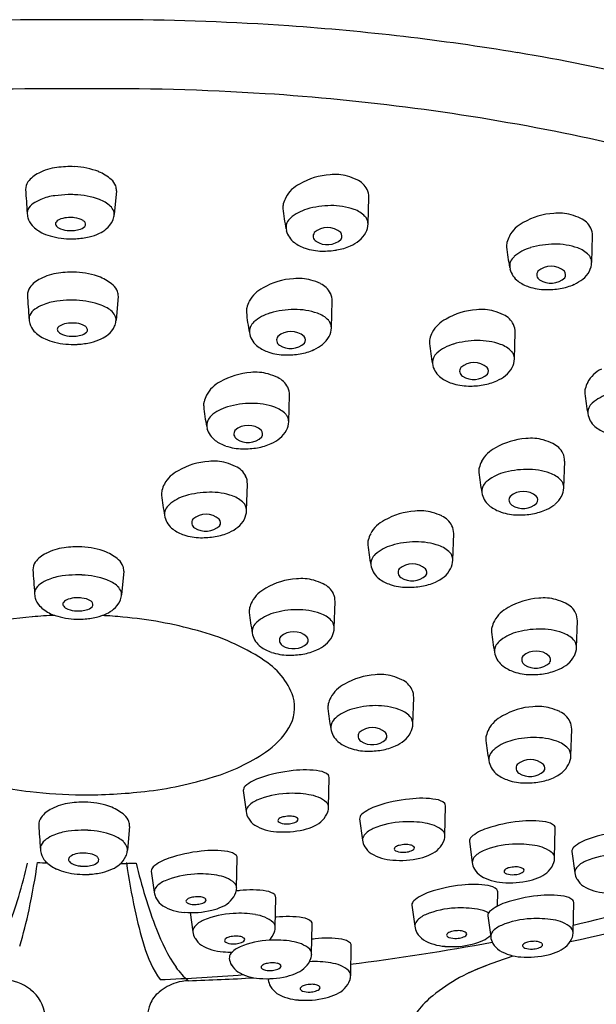
# Model space of a CAD drawing. Units: inches. Extents: x 3414.6 to 3423.1, y 136.6 to 198.1.
# Drawn here: x 3420.7 to 3421.6, y 182.1 to 183.6 of the extents above; entities that cross this region are included whole.
import ezdxf

# ---------------------------------------------------------------- set-up
doc = ezdxf.new("R2010")
doc.units = ezdxf.units.IN
doc.header["$LTSCALE"] = 0.64311
doc.header["$MEASUREMENT"] = 0
doc.layers.get('0').update_dxf_attribs({"color": 255, "linetype": 'CONTINUOUS'})

msp = doc.modelspace()

# ---------------------------------------------------------------- linework, layer by layer
for p, q in [((3420.8246, 183.369), (3420.8211, 183.3319)), ((3421.2185, 183.3171), (3421.2197, 183.3587)), ((3421.5688, 183.2567), (3421.57, 183.2983)), ((3420.8274, 183.2035), (3420.824, 183.1664)), ((3421.1612, 183.1543), (3421.1625, 183.196)), ((3421.4479, 183.1056), (3421.4491, 183.1472)), ((3421.0943, 183.0072), (3421.0956, 183.0489)), ((3421.5252, 182.9037), (3421.5265, 182.9454)), ((3421.0284, 182.868), (3421.0297, 182.9096)), ((3421.3514, 182.7902), (3421.3527, 182.8319)), ((3420.8361, 182.7731), (3420.8326, 182.7359)), ((3421.1657, 182.6839), (3421.167, 182.7255)), ((3421.5452, 182.6535), (3421.5465, 182.6952)), ((3421.2888, 182.5335), (3421.2901, 182.5752)), ((3421.5363, 182.4836), (3421.5376, 182.5252)), ((3421.1567, 182.4032), (3421.1577, 182.4499)), ((3421.0231, 182.4292), (3421.0277, 182.3962)), ((3421.3389, 182.3587), (3421.3399, 182.4054)), ((3420.8452, 182.373), (3420.8417, 182.3359)), ((3421.2053, 182.3847), (3421.2099, 182.3517)), ((3421.5108, 182.3236), (3421.5118, 182.3703)), ((3421.3772, 182.3496), (3421.3818, 182.3166)), ((3421.5379, 182.3336), (3421.5425, 182.3005)), ((3421.0127, 182.2769), (3421.0137, 182.3236)), ((3420.8791, 182.3029), (3420.8837, 182.2699)), ((3421.4213, 182.2482), (3421.4218, 182.2703)), ((3421.0732, 182.2152), (3421.0742, 182.2618)), ((3421.2872, 182.2497), (3421.2918, 182.2166)), ((3421.5397, 182.207), (3421.5406, 182.2537)), ((3420.94, 182.238), (3420.9442, 182.2081)), ((3421.406, 182.233), (3421.4107, 182.2)), ((3421.1302, 182.1733), (3421.1312, 182.22)), ((3421.1914, 182.1396), (3421.1923, 182.1862)), ((3421.0621, 182.1344), (3421.0623, 182.1325))]:
    msp.add_line(p, q)
for centre, radius, start, end in [((3420.7281, 179.5698), 4.0674, 90.296, 93.9724), ((3420.7295, 179.2977), 4.3395, 89.4594, 90.296), ((3420.8114, 179.2977), 4.3395, 89.704, 90.5406), ((3420.8128, 179.5698), 4.0674, 86.0276, 89.704), ((3420.8297, 179.8134), 3.8232, 80.6208, 86.0276), ((3420.9719, 180.6742), 2.9508, 72.5031, 80.6208), ((3420.7323, 179.6597), 3.8694, 89.435, 93.6846), ((3420.8086, 179.6597), 3.8694, 86.3154, 90.565), ((3420.8314, 180.0135), 3.515, 78.627, 86.3154), ((3421.0576, 181.1379), 2.368, 67.8583, 78.627), ((3420.7393, 183.3283), 0.0776, 96.1685, 118.1079), ((3420.7518, 183.2719), 0.1351, 86.9825, 98.9093), ((3420.754, 183.2884), 0.1186, 68.9218, 87.5848), ((3420.7214, 183.3568), 0.0441, 115.1178, 143.6522), ((3420.7659, 183.3274), 0.0779, 49.5597, 66.7835), ((3421.1653, 183.2878), 0.1065, 93.3449, 120.4471), ((3421.1675, 183.3276), 0.067, 73.7813, 97.2053), ((3421.1554, 183.2861), 0.1103, 65.4278, 73.7813), ((3420.7032, 183.3708), 0.0211, 145.0857, 179.1354), ((3420.8016, 183.3693), 0.0229, 18.7094, 49.5597), ((3420.7998, 183.3687), 0.0248, 0.6914, 18.7094), ((3421.1338, 183.3348), 0.0502, 116.5867, 151.5572), ((3421.1876, 183.3564), 0.0329, 26.6507, 65.4278), ((3423.2044, 183.528), 2.5271, 183.5589, 184.4024), ((3420.7379, 183.2799), 0.0821, 96.8535, 113.0074), ((3420.7636, 183.0662), 0.2973, 92.8364, 96.8535), ((3420.7526, 183.2875), 0.0757, 85.1934, 92.8364), ((3420.7542, 183.2363), 0.1267, 69.8667, 87.8415), ((3421.1938, 183.3596), 0.0259, 358.2319, 26.6507), ((3420.7071, 183.3295), 0.0236, 123.7342, 154.4206), ((3420.734, 183.2892), 0.072, 113.0074, 123.7342), ((3420.7797, 183.3054), 0.0531, 48.5093, 70.0567), ((3420.7983, 183.328), 0.0238, 22.491, 46.0512), ((3421.107, 183.3434), 0.0218, 166.4218, 185.6817), ((3421.1265, 183.3387), 0.0418, 151.5572, 166.4218), ((3421.1617, 183.2063), 0.1396, 90.6505, 106.1969), ((3421.1613, 183.2387), 0.1072, 70.7781, 90.6505), ((3420.6939, 183.3352), 0.00923, 151.1174, 180.6103), ((3420.7173, 183.3354), 0.0326, 180.6103, 195.5364), ((3420.7911, 183.3344), 0.0301, 336.271, 351.6399), ((3420.8071, 183.3326), 0.0141, 349.6323, 19.0758), ((3421.4065, 183.3727), 0.3227, 185.5928, 191.2876), ((3421.1417, 183.2748), 0.0682, 106.1969, 131.0099), ((3421.1819, 183.2978), 0.0446, 44.4001, 70.7781), ((3421.2033, 183.3188), 0.0147, 23.5796, 44.4001), ((3421.5156, 183.2274), 0.1065, 93.3449, 120.4471), ((3421.5178, 183.2672), 0.067, 73.7813, 97.2053), ((3421.5057, 183.2256), 0.1103, 65.4278, 73.7813), ((3420.7136, 183.3344), 0.0288, 195.5364, 222.9694), ((3420.7321, 183.3516), 0.0541, 222.9694, 245.8407), ((3420.7333, 183.3173), 0.00438, 140.2362, 209.3997), ((3420.7388, 183.3203), 0.0106, 209.3997, 242.1754), ((3420.7419, 183.3102), 0.0155, 106.2961, 140.2362), ((3420.7539, 183.2691), 0.0583, 94.4565, 106.2961), ((3420.7526, 183.286), 0.0413, 81.0967, 94.4565), ((3420.7557, 183.2944), 0.0326, 58.8021, 84.295), ((3420.7615, 183.327), 0.0192, 283.0154, 313.8949), ((3420.7693, 183.3161), 0.00696, 27.6496, 62.0003), ((3420.7721, 183.3161), 0.004, 311.608, 348.2802), ((3420.7714, 183.3167), 0.00485, 342.993, 32.9367), ((3420.786, 183.3372), 0.0359, 308.9799, 335.474), ((3421.1085, 183.3114), 0.0185, 156.1905, 194.6735), ((3421.1108, 183.3104), 0.0211, 131.0099, 156.1905), ((3421.1868, 183.3182), 0.0317, 332.6605, 357.931), ((3421.1977, 183.3163), 0.0208, 2.1521, 23.5796), ((3421.4841, 183.2743), 0.0502, 116.5867, 151.5572), ((3421.5379, 183.296), 0.0329, 26.6507, 65.4278), ((3420.7453, 183.3812), 0.0864, 245.8407, 256.2249), ((3420.7528, 183.4117), 0.1178, 256.2249, 264.8478), ((3420.7503, 183.3423), 0.0354, 242.1754, 265.2118), ((3420.7534, 183.3667), 0.06, 264.2534, 272.64), ((3420.7541, 183.3509), 0.0442, 272.64, 285.3023), ((3420.7636, 183.3748), 0.08, 283.1645, 295.2786), ((3420.7757, 183.3495), 0.052, 295.1442, 309.2723), ((3421.1237, 183.3154), 0.0343, 194.6735, 233.3734), ((3421.1421, 183.2981), 0.00949, 144.7507, 237.7769), ((3421.155, 183.28), 0.0313, 48.6243, 131.3514), ((3421.169, 183.2981), 0.00869, 326.6415, 39.208), ((3421.1807, 183.3214), 0.0385, 308.3497, 332.6605), ((3421.4768, 183.2783), 0.0418, 151.5572, 166.4218), ((3421.5441, 183.2991), 0.0259, 358.2319, 26.6507), ((3420.7541, 183.426), 0.1322, 264.8478, 272.1123), ((3420.7542, 183.4217), 0.128, 272.1211, 273.0796), ((3420.7552, 183.4099), 0.116, 272.9294, 283.2961), ((3421.1392, 183.3363), 0.0603, 233.3734, 251.648), ((3421.1546, 183.3166), 0.0319, 236.5458, 312.8727), ((3421.1562, 183.359), 0.0837, 279.0665, 294.6486), ((3421.1634, 183.3432), 0.0664, 294.6486, 308.3497), ((3421.4573, 183.283), 0.0218, 166.4218, 185.6817), ((3421.512, 183.1459), 0.1396, 90.6505, 106.1969), ((3421.5116, 183.1783), 0.1072, 70.7781, 90.6505), ((3421.1476, 183.3616), 0.087, 251.648, 269.1539), ((3421.1483, 183.4085), 0.1339, 269.1539, 279.0665), ((3421.7568, 183.3123), 0.3227, 185.5928, 191.2876), ((3421.492, 183.2144), 0.0682, 106.1969, 131.0099), ((3421.5322, 183.2374), 0.0446, 44.4001, 70.7781), ((3421.5536, 183.2583), 0.0147, 23.5796, 44.4001), ((3421.4588, 183.251), 0.0185, 156.1905, 194.6735), ((3421.4611, 183.2499), 0.0211, 131.0099, 156.1905), ((3421.5053, 183.2196), 0.0313, 48.6243, 131.3514), ((3421.5371, 183.2578), 0.0317, 332.6605, 357.931), ((3421.548, 183.2559), 0.0208, 2.1521, 23.5796), ((3420.7421, 183.1628), 0.0776, 96.1685, 118.1079), ((3420.7547, 183.1065), 0.1351, 86.9825, 98.9093), ((3420.7568, 183.123), 0.1186, 68.9218, 87.5848), ((3421.474, 183.255), 0.0343, 194.6735, 233.3734), ((3421.4924, 183.2376), 0.00949, 144.7507, 237.7769), ((3421.5193, 183.2376), 0.00869, 326.6415, 39.208), ((3421.531, 183.2609), 0.0385, 308.3497, 332.6605), ((3420.7243, 183.1914), 0.0441, 115.1178, 143.6522), ((3420.7687, 183.162), 0.0779, 49.5597, 66.7835), ((3420.8044, 183.2039), 0.0229, 18.7094, 49.5597), ((3421.108, 183.125), 0.1065, 93.3449, 120.4471), ((3421.1102, 183.1649), 0.067, 73.7813, 97.2053), ((3421.0981, 183.1233), 0.1103, 65.4278, 73.7813), ((3421.1303, 183.1936), 0.0329, 26.6507, 65.4278), ((3421.4895, 183.2759), 0.0603, 233.3734, 251.648), ((3421.5049, 183.2562), 0.0319, 236.5458, 312.8727), ((3421.5065, 183.2986), 0.0837, 279.0665, 294.6486), ((3421.5137, 183.2828), 0.0664, 294.6486, 308.3497), ((3420.7061, 183.2054), 0.0211, 145.0857, 179.1354), ((3423.2072, 183.3626), 2.5271, 183.5589, 184.4024), ((3420.8027, 183.2033), 0.0248, 0.6914, 18.7094), ((3421.0765, 183.172), 0.0502, 116.5867, 151.5572), ((3421.1366, 183.1968), 0.0259, 358.2319, 26.6507), ((3421.4979, 183.3012), 0.087, 251.648, 269.1539), ((3421.4986, 183.3481), 0.1339, 269.1539, 279.0665), ((3420.7368, 183.1237), 0.072, 113.0074, 123.7342), ((3420.7408, 183.1145), 0.0821, 96.8535, 113.0074), ((3420.7664, 182.9008), 0.2973, 92.8364, 96.8535), ((3420.7555, 183.1221), 0.0757, 85.1934, 92.8364), ((3420.757, 183.0709), 0.1267, 69.8667, 87.8415), ((3420.7826, 183.14), 0.0531, 48.5093, 70.0567), ((3421.0692, 183.1759), 0.0418, 151.5572, 166.4218), ((3420.6967, 183.1697), 0.00923, 151.1174, 180.6103), ((3420.7099, 183.164), 0.0236, 123.7342, 154.4206), ((3420.8012, 183.1626), 0.0238, 22.491, 46.0512), ((3421.0498, 183.1806), 0.0218, 166.4218, 185.6817), ((3421.3492, 183.2099), 0.3227, 185.5928, 191.2876), ((3421.0845, 183.1121), 0.0682, 106.1969, 131.0099), ((3421.1044, 183.0435), 0.1396, 90.6505, 106.1969), ((3421.104, 183.0759), 0.1072, 70.7781, 90.6505), ((3421.1246, 183.1351), 0.0446, 44.4001, 70.7781), ((3421.3947, 183.0763), 0.1065, 93.3449, 120.4471), ((3421.3969, 183.1161), 0.067, 73.7813, 97.2053), ((3421.3848, 183.0745), 0.1103, 65.4278, 73.7813), ((3421.417, 183.1449), 0.0329, 26.6507, 65.4278), ((3420.7201, 183.17), 0.0326, 180.6103, 195.5364), ((3420.7164, 183.169), 0.0288, 195.5364, 222.9694), ((3420.7447, 183.1447), 0.0155, 106.2961, 140.2362), ((3420.7567, 183.1037), 0.0583, 94.4565, 106.2961), ((3420.7554, 183.1206), 0.0413, 81.0967, 94.4565), ((3420.7586, 183.129), 0.0326, 58.8021, 84.295), ((3420.794, 183.1689), 0.0301, 336.271, 351.6399), ((3420.8099, 183.1671), 0.0141, 349.6323, 19.0758), ((3421.0536, 183.1476), 0.0211, 131.0099, 156.1905), ((3421.146, 183.156), 0.0147, 23.5796, 44.4001), ((3421.1404, 183.1535), 0.0208, 2.1521, 23.5796), ((3421.3632, 183.1232), 0.0502, 116.5867, 151.5572), ((3421.4232, 183.148), 0.0259, 358.2319, 26.6507), ((3420.7349, 183.1862), 0.0541, 222.9694, 245.8407), ((3420.7362, 183.1518), 0.00438, 140.2362, 209.3997), ((3420.7416, 183.1549), 0.0106, 209.3997, 242.1754), ((3420.7532, 183.1768), 0.0354, 242.1754, 265.2118), ((3420.7643, 183.1615), 0.0192, 283.0154, 313.8949), ((3420.7722, 183.1507), 0.00696, 27.6496, 62.0003), ((3420.775, 183.1507), 0.004, 311.608, 348.2802), ((3420.7743, 183.1513), 0.00485, 342.993, 32.9367), ((3420.7786, 183.1841), 0.052, 295.1442, 309.2723), ((3420.7889, 183.1717), 0.0359, 308.9799, 335.474), ((3421.0512, 183.1487), 0.0185, 156.1905, 194.6735), ((3421.0664, 183.1526), 0.0343, 194.6735, 233.3734), ((3421.0978, 183.1173), 0.0313, 48.6243, 131.3514), ((3421.1295, 183.1555), 0.0317, 332.6605, 357.931), ((3421.3559, 183.1272), 0.0418, 151.5572, 166.4218), ((3420.7482, 183.2157), 0.0864, 245.8407, 256.2249), ((3420.7557, 183.2462), 0.1178, 256.2249, 264.8478), ((3420.7569, 183.2605), 0.1322, 264.8478, 272.1123), ((3420.7563, 183.2012), 0.06, 264.2534, 272.64), ((3420.757, 183.1854), 0.0442, 272.64, 285.3023), ((3420.7571, 183.2563), 0.128, 272.1211, 273.0796), ((3420.758, 183.2444), 0.116, 272.9294, 283.2961), ((3420.7665, 183.2094), 0.08, 283.1645, 295.2786), ((3421.0848, 183.1353), 0.00949, 144.7507, 237.7769), ((3421.0973, 183.1539), 0.0319, 236.5458, 312.8727), ((3421.1117, 183.1353), 0.00869, 326.6415, 39.208), ((3421.1062, 183.1804), 0.0664, 294.6486, 308.3497), ((3421.1235, 183.1586), 0.0385, 308.3497, 332.6605), ((3421.3364, 183.1319), 0.0218, 166.4218, 185.6817), ((3421.6359, 183.1612), 0.3227, 185.5928, 191.2876), ((3421.3711, 183.0633), 0.0682, 106.1969, 131.0099), ((3421.3911, 182.9948), 0.1396, 90.6505, 106.1969), ((3421.3907, 183.0272), 0.1072, 70.7781, 90.6505), ((3421.4113, 183.0863), 0.0446, 44.4001, 70.7781), ((3421.0819, 183.1735), 0.0603, 233.3734, 251.648), ((3421.0904, 183.1988), 0.087, 251.648, 269.1539), ((3421.091, 183.2457), 0.1339, 269.1539, 279.0665), ((3421.0989, 183.1962), 0.0837, 279.0665, 294.6486), ((3421.3402, 183.0988), 0.0211, 131.0099, 156.1905), ((3421.4327, 183.1072), 0.0147, 23.5796, 44.4001), ((3421.4271, 183.1048), 0.0208, 2.1521, 23.5796), ((3421.3379, 183.0999), 0.0185, 156.1905, 194.6735), ((3421.3844, 183.0685), 0.0313, 48.6243, 131.3514), ((3421.4162, 183.1067), 0.0317, 332.6605, 357.931), ((3421.0411, 182.9779), 0.1065, 93.3449, 120.4471), ((3421.0433, 183.0178), 0.067, 73.7813, 97.2053), ((3421.0312, 182.9762), 0.1103, 65.4278, 73.7813), ((3421.3531, 183.1039), 0.0343, 194.6735, 233.3734), ((3421.3715, 183.0865), 0.00949, 144.7507, 237.7769), ((3421.384, 183.1051), 0.0319, 236.5458, 312.8727), ((3421.3984, 183.0865), 0.00869, 326.6415, 39.208), ((3421.4101, 183.1098), 0.0385, 308.3497, 332.6605), ((3421.6066, 183.0449), 0.0502, 116.5867, 151.5572), ((3421.0096, 183.0249), 0.0502, 116.5867, 151.5572), ((3421.0634, 183.0465), 0.0329, 26.6507, 65.4278), ((3421.3686, 183.1247), 0.0603, 233.3734, 251.648), ((3421.377, 183.1501), 0.087, 251.648, 269.1539), ((3421.3856, 183.1475), 0.0837, 279.0665, 294.6486), ((3421.3928, 183.1317), 0.0664, 294.6486, 308.3497), ((3421.5993, 183.0489), 0.0418, 151.5572, 166.4218), ((3421.0696, 183.0497), 0.0259, 358.2319, 26.6507), ((3421.3777, 183.197), 0.1339, 269.1539, 279.0665), ((3421.5798, 183.0536), 0.0218, 166.4218, 185.6817), ((3421.8793, 183.0829), 0.3227, 185.5928, 191.2876), ((3421.6145, 182.985), 0.0682, 106.1969, 131.0099), ((3420.9828, 183.0335), 0.0218, 166.4218, 185.6817), ((3421.0023, 183.0288), 0.0418, 151.5572, 166.4218), ((3421.0375, 182.8964), 0.1396, 90.6505, 106.1969), ((3421.0371, 182.9288), 0.1072, 70.7781, 90.6505), ((3421.5836, 183.0206), 0.0211, 131.0099, 156.1905), ((3421.2823, 183.0628), 0.3227, 185.5928, 191.2876), ((3421.0176, 182.965), 0.0682, 106.1969, 131.0099), ((3421.0577, 182.9879), 0.0446, 44.4001, 70.7781), ((3421.5813, 183.0216), 0.0185, 156.1905, 194.6735), ((3420.9843, 183.0015), 0.0185, 156.1905, 194.6735), ((3420.9867, 183.0005), 0.0211, 131.0099, 156.1905), ((3421.0791, 183.0089), 0.0147, 23.5796, 44.4001), ((3421.0626, 183.0084), 0.0317, 332.6605, 357.931), ((3421.0735, 183.0064), 0.0208, 2.1521, 23.5796), ((3421.5965, 183.0256), 0.0343, 194.6735, 233.3734), ((3420.9995, 183.0055), 0.0343, 194.6735, 233.3734), ((3421.0179, 182.9882), 0.00949, 144.7507, 237.7769), ((3421.0308, 182.9702), 0.0313, 48.6243, 131.3514), ((3421.0448, 182.9882), 0.00869, 326.6415, 39.208), ((3421.0565, 183.0115), 0.0385, 308.3497, 332.6605), ((3421.612, 183.0465), 0.0603, 233.3734, 251.648), ((3421.015, 183.0264), 0.0603, 233.3734, 251.648), ((3421.0304, 183.0067), 0.0319, 236.5458, 312.8727), ((3421.0393, 183.0333), 0.0664, 294.6486, 308.3497), ((3421.4721, 182.8744), 0.1065, 93.3449, 120.4471), ((3421.4743, 182.9143), 0.067, 73.7813, 97.2053), ((3421.4622, 182.8727), 0.1103, 65.4278, 73.7813), ((3421.0234, 183.0517), 0.087, 251.648, 269.1539), ((3421.0241, 183.0986), 0.1339, 269.1539, 279.0665), ((3421.032, 183.0491), 0.0837, 279.0665, 294.6486), ((3421.4406, 182.9214), 0.0502, 116.5867, 151.5572), ((3421.4943, 182.943), 0.0329, 26.6507, 65.4278), ((3421.5006, 182.9462), 0.0259, 358.2319, 26.6507), ((3420.9752, 182.8387), 0.1065, 93.3449, 120.4471), ((3420.9774, 182.8785), 0.067, 73.7813, 97.2053), ((3420.9653, 182.8369), 0.1103, 65.4278, 73.7813), ((3421.4333, 182.9253), 0.0418, 151.5572, 166.4218), ((3420.9437, 182.8856), 0.0502, 116.5867, 151.5572), ((3420.9975, 182.9073), 0.0329, 26.6507, 65.4278), ((3421.4138, 182.93), 0.0218, 166.4218, 185.6817), ((3421.7132, 182.9593), 0.3227, 185.5928, 191.2876), ((3421.4485, 182.8615), 0.0682, 106.1969, 131.0099), ((3421.4684, 182.7929), 0.1396, 90.6505, 106.1969), ((3421.4681, 182.8253), 0.1072, 70.7781, 90.6505), ((3421.0037, 182.9104), 0.0259, 358.2319, 26.6507), ((3421.4176, 182.897), 0.0211, 131.0099, 156.1905), ((3421.4887, 182.8844), 0.0446, 44.4001, 70.7781), ((3421.51, 182.9054), 0.0147, 23.5796, 44.4001), ((3420.9169, 182.8943), 0.0218, 166.4218, 185.6817), ((3420.9364, 182.8896), 0.0418, 151.5572, 166.4218), ((3420.9716, 182.7571), 0.1396, 90.6505, 106.1969), ((3420.9712, 182.7896), 0.1072, 70.7781, 90.6505), ((3421.4152, 182.898), 0.0185, 156.1905, 194.6735), ((3421.4618, 182.8667), 0.0313, 48.6243, 131.3514), ((3421.4935, 182.9048), 0.0317, 332.6605, 357.931), ((3421.5044, 182.9029), 0.0208, 2.1521, 23.5796), ((3421.2164, 182.9236), 0.3227, 185.5928, 191.2876), ((3420.9517, 182.8257), 0.0682, 106.1969, 131.0099), ((3420.9918, 182.8487), 0.0446, 44.4001, 70.7781), ((3421.4305, 182.902), 0.0343, 194.6735, 233.3734), ((3421.4488, 182.8847), 0.00949, 144.7507, 237.7769), ((3421.4758, 182.8847), 0.00869, 326.6415, 39.208), ((3421.4875, 182.908), 0.0385, 308.3497, 332.6605), ((3420.9184, 182.8623), 0.0185, 156.1905, 194.6735), ((3420.9208, 182.8612), 0.0211, 131.0099, 156.1905), ((3421.0132, 182.8696), 0.0147, 23.5796, 44.4001), ((3420.9967, 182.8691), 0.0317, 332.6605, 357.931), ((3421.0076, 182.8672), 0.0208, 2.1521, 23.5796), ((3421.2983, 182.7609), 0.1065, 93.3449, 120.4471), ((3421.3005, 182.8007), 0.067, 73.7813, 97.2053), ((3421.446, 182.9229), 0.0603, 233.3734, 251.648), ((3421.4544, 182.9482), 0.087, 251.648, 269.1539), ((3421.4613, 182.9032), 0.0319, 236.5458, 312.8727), ((3421.463, 182.9456), 0.0837, 279.0665, 294.6486), ((3421.4702, 182.9298), 0.0664, 294.6486, 308.3497), ((3420.9336, 182.8663), 0.0343, 194.6735, 233.3734), ((3420.952, 182.8489), 0.00949, 144.7507, 237.7769), ((3420.9649, 182.8309), 0.0313, 48.6243, 131.3514), ((3420.9789, 182.8489), 0.00869, 326.6415, 39.208), ((3420.9906, 182.8722), 0.0385, 308.3497, 332.6605), ((3421.2668, 182.8079), 0.0502, 116.5867, 151.5572), ((3421.2884, 182.7592), 0.1103, 65.4278, 73.7813), ((3421.3205, 182.8295), 0.0329, 26.6507, 65.4278), ((3421.4551, 182.9951), 0.1339, 269.1539, 279.0665), ((3420.9491, 182.8871), 0.0603, 233.3734, 251.648), ((3420.9645, 182.8675), 0.0319, 236.5458, 312.8727), ((3420.9734, 182.8941), 0.0664, 294.6486, 308.3497), ((3421.3268, 182.8327), 0.0259, 358.2319, 26.6507), ((3420.9575, 182.9125), 0.087, 251.648, 269.1539), ((3420.9582, 182.9594), 0.1339, 269.1539, 279.0665), ((3420.9661, 182.9099), 0.0837, 279.0665, 294.6486), ((3421.24, 182.8165), 0.0218, 166.4218, 185.6817), ((3421.2595, 182.8118), 0.0418, 151.5572, 166.4218), ((3421.2946, 182.6794), 0.1396, 90.6505, 106.1969), ((3421.2943, 182.7118), 0.1072, 70.7781, 90.6505), ((3420.7507, 182.7323), 0.0776, 96.1685, 118.1079), ((3420.7633, 182.676), 0.1351, 86.9825, 98.9093), ((3420.7654, 182.6925), 0.1186, 68.9218, 87.5848), ((3421.5394, 182.8458), 0.3227, 185.5928, 191.2876), ((3421.2747, 182.7479), 0.0682, 106.1969, 131.0099), ((3421.3149, 182.7709), 0.0446, 44.4001, 70.7781), ((3420.7329, 182.7609), 0.0441, 115.1178, 143.6522), ((3420.7774, 182.7315), 0.0779, 49.5597, 66.7835), ((3420.813, 182.7734), 0.0229, 18.7094, 49.5597), ((3421.2414, 182.7845), 0.0185, 156.1905, 194.6735), ((3421.2438, 182.7835), 0.0211, 131.0099, 156.1905), ((3421.3363, 182.7919), 0.0147, 23.5796, 44.4001), ((3421.3197, 182.7913), 0.0317, 332.6605, 357.931), ((3421.3307, 182.7894), 0.0208, 2.1521, 23.5796), ((3420.7147, 182.7749), 0.0211, 145.0857, 179.1354), ((3423.2159, 182.9321), 2.5271, 183.5589, 184.4024), ((3420.8113, 182.7728), 0.0248, 0.6914, 18.7094), ((3421.2567, 182.7885), 0.0343, 194.6735, 233.3734), ((3421.2751, 182.7712), 0.00949, 144.7507, 237.7769), ((3421.288, 182.7531), 0.0313, 48.6243, 131.3514), ((3421.302, 182.7712), 0.00869, 326.6415, 39.208), ((3421.3137, 182.7945), 0.0385, 308.3497, 332.6605), ((3420.7454, 182.6933), 0.072, 113.0074, 123.7342), ((3420.7494, 182.684), 0.0821, 96.8535, 113.0074), ((3420.7751, 182.4703), 0.2973, 92.8364, 96.8535), ((3420.7641, 182.6916), 0.0757, 85.1934, 92.8364), ((3420.7657, 182.6404), 0.1267, 69.8667, 87.8415), ((3420.7912, 182.7095), 0.0531, 48.5093, 70.0567), ((3421.1125, 182.6546), 0.1065, 93.3449, 120.4471), ((3421.1147, 182.6944), 0.067, 73.7813, 97.2053), ((3421.1026, 182.6528), 0.1103, 65.4278, 73.7813), ((3421.2722, 182.8094), 0.0603, 233.3734, 251.648), ((3421.2875, 182.7897), 0.0319, 236.5458, 312.8727), ((3421.2964, 182.8163), 0.0664, 294.6486, 308.3497), ((3420.7054, 182.7392), 0.00923, 151.1174, 180.6103), ((3420.7185, 182.7335), 0.0236, 123.7342, 154.4206), ((3420.8098, 182.7321), 0.0238, 22.491, 46.0512), ((3421.081, 182.7015), 0.0502, 116.5867, 151.5572), ((3421.1348, 182.7232), 0.0329, 26.6507, 65.4278), ((3421.2806, 182.8347), 0.087, 251.648, 269.1539), ((3421.2813, 182.8816), 0.1339, 269.1539, 279.0665), ((3421.2892, 182.8321), 0.0837, 279.0665, 294.6486), ((3420.7287, 182.7395), 0.0326, 180.6103, 195.5364), ((3420.7251, 182.7385), 0.0288, 195.5364, 222.9694), ((3420.7534, 182.7142), 0.0155, 106.2961, 140.2362), ((3420.7654, 182.6732), 0.0583, 94.4565, 106.2961), ((3420.764, 182.6901), 0.0413, 81.0967, 94.4565), ((3420.7672, 182.6985), 0.0326, 58.8021, 84.295), ((3420.7808, 182.7202), 0.00696, 27.6496, 62.0003), ((3420.7975, 182.7412), 0.0359, 308.9799, 335.474), ((3420.8026, 182.7385), 0.0301, 336.271, 351.6399), ((3420.8185, 182.7366), 0.0141, 349.6323, 19.0758), ((3421.141, 182.7263), 0.0259, 358.2319, 26.6507), ((3421.492, 182.6242), 0.1065, 93.3449, 120.4471), ((3421.4942, 182.6641), 0.067, 73.7813, 97.2053), ((3421.4821, 182.6225), 0.1103, 65.4278, 73.7813), ((3420.7436, 182.7557), 0.0541, 222.9694, 245.8407), ((3420.7448, 182.7213), 0.00438, 140.2362, 209.3997), ((3420.7503, 182.7244), 0.0106, 209.3997, 242.1754), ((3420.7618, 182.7463), 0.0354, 242.1754, 265.2118), ((3420.7649, 182.7707), 0.06, 264.2534, 272.64), ((3420.7656, 182.755), 0.0442, 272.64, 285.3023), ((3420.7729, 182.7311), 0.0192, 283.0154, 313.8949), ((3420.7836, 182.7202), 0.004, 311.608, 348.2802), ((3420.7829, 182.7208), 0.00485, 342.993, 32.9367), ((3420.7872, 182.7536), 0.052, 295.1442, 309.2723), ((3421.0543, 182.7102), 0.0218, 166.4218, 185.6817), ((3421.0737, 182.7055), 0.0418, 151.5572, 166.4218), ((3421.1089, 182.5731), 0.1396, 90.6505, 106.1969), ((3421.1085, 182.6055), 0.1072, 70.7781, 90.6505), ((3421.4605, 182.6712), 0.0502, 116.5867, 151.5572), ((3421.5143, 182.6928), 0.0329, 26.6507, 65.4278), ((3420.7532, 182.0258), 0.6783, 95.114, 101.8428), ((3420.7611, 181.9381), 0.7664, 92.477, 95.114), ((3420.7568, 182.7852), 0.0864, 245.8407, 256.2249), ((3420.7643, 182.8157), 0.1178, 256.2249, 264.8478), ((3420.7656, 182.83), 0.1322, 264.8478, 272.1123), ((3420.7657, 182.8258), 0.128, 272.1211, 273.0796), ((3420.7667, 182.8139), 0.116, 272.9294, 283.2961), ((3420.7751, 182.7789), 0.08, 283.1645, 295.2786), ((3420.7626, 181.9266), 0.7779, 84.6874, 87.1038), ((3420.7764, 182.0485), 0.6552, 74.5175, 84.9077), ((3421.3537, 182.7395), 0.3227, 185.5928, 191.2876), ((3421.089, 182.6416), 0.0682, 106.1969, 131.0099), ((3421.1291, 182.6646), 0.0446, 44.4001, 70.7781), ((3421.1505, 182.6855), 0.0147, 23.5796, 44.4001), ((3421.5205, 182.696), 0.0259, 358.2319, 26.6507), ((3421.0557, 182.6782), 0.0185, 156.1905, 194.6735), ((3421.0581, 182.6772), 0.0211, 131.0099, 156.1905), ((3421.134, 182.685), 0.0317, 332.6605, 357.931), ((3421.1449, 182.6831), 0.0208, 2.1521, 23.5796), ((3421.4337, 182.6798), 0.0218, 166.4218, 185.6817), ((3421.4532, 182.6751), 0.0418, 151.5572, 166.4218), ((3421.4884, 182.5427), 0.1396, 90.6505, 106.1969), ((3421.488, 182.5751), 0.1072, 70.7781, 90.6505), ((3420.8613, 182.3374), 0.3542, 57.141, 75.2685), ((3421.0709, 182.6822), 0.0343, 194.6735, 233.3734), ((3421.0893, 182.6648), 0.00949, 144.7507, 237.7769), ((3421.1022, 182.6468), 0.0313, 48.6243, 131.3514), ((3421.1162, 182.6648), 0.00869, 326.6415, 39.208), ((3421.128, 182.6881), 0.0385, 308.3497, 332.6605), ((3421.7332, 182.7091), 0.3227, 185.5928, 191.2876), ((3421.4685, 182.6113), 0.0682, 106.1969, 131.0099), ((3421.5086, 182.6343), 0.0446, 44.4001, 70.7781), ((3421.53, 182.6552), 0.0147, 23.5796, 44.4001), ((3421.0864, 182.7031), 0.0603, 233.3734, 251.648), ((3421.1018, 182.6834), 0.0319, 236.5458, 312.8727), ((3421.1034, 182.7258), 0.0837, 279.0665, 294.6486), ((3421.1107, 182.71), 0.0664, 294.6486, 308.3497), ((3421.4352, 182.6479), 0.0185, 156.1905, 194.6735), ((3421.4376, 182.6468), 0.0211, 131.0099, 156.1905), ((3421.5135, 182.6547), 0.0317, 332.6605, 357.931), ((3421.5244, 182.6527), 0.0208, 2.1521, 23.5796), ((3420.9943, 182.5376), 0.1138, 19.7617, 58.7199), ((3421.0948, 182.7284), 0.087, 251.648, 269.1539), ((3421.0955, 182.7753), 0.1339, 269.1539, 279.0665), ((3421.4504, 182.6518), 0.0343, 194.6735, 233.3734), ((3421.4688, 182.6345), 0.00949, 144.7507, 237.7769), ((3421.4817, 182.6165), 0.0313, 48.6243, 131.3514), ((3421.4957, 182.6345), 0.00869, 326.6415, 39.208), ((3421.5074, 182.6578), 0.0385, 308.3497, 332.6605), ((3421.4659, 182.6727), 0.0603, 233.3734, 251.648), ((3421.4813, 182.653), 0.0319, 236.5458, 312.8727), ((3421.4829, 182.6954), 0.0837, 279.0665, 294.6486), ((3421.4902, 182.6796), 0.0664, 294.6486, 308.3497), ((3421.2357, 182.5042), 0.1065, 93.3449, 120.4471), ((3421.2379, 182.5441), 0.067, 73.7813, 97.2053), ((3421.2258, 182.5025), 0.1103, 65.4278, 73.7813), ((3421.4743, 182.698), 0.087, 251.648, 269.1539), ((3421.475, 182.7449), 0.1339, 269.1539, 279.0665), ((3421.2042, 182.5512), 0.0502, 116.5867, 151.5572), ((3421.2579, 182.5728), 0.0329, 26.6507, 65.4278), ((3421.2642, 182.576), 0.0259, 358.2319, 26.6507), ((3421.0408, 182.5599), 0.0628, 328.969, 14.9466), ((3421.1969, 182.5551), 0.0418, 151.5572, 166.4218), ((3421.1774, 182.5598), 0.0218, 166.4218, 185.6817), ((3421.4768, 182.5891), 0.3227, 185.5928, 191.2876), ((3421.2121, 182.4913), 0.0682, 106.1969, 131.0099), ((3421.232, 182.4227), 0.1396, 90.6505, 106.1969), ((3421.2317, 182.4551), 0.1072, 70.7781, 90.6505), ((3421.4831, 182.4543), 0.1065, 93.3449, 120.4471), ((3421.4853, 182.4941), 0.067, 73.7813, 97.2053), ((3421.4732, 182.4526), 0.1103, 65.4278, 73.7813), ((3421.1812, 182.5268), 0.0211, 131.0099, 156.1905), ((3421.2523, 182.5142), 0.0446, 44.4001, 70.7781), ((3421.2737, 182.5352), 0.0147, 23.5796, 44.4001), ((3421.4516, 182.5012), 0.0502, 116.5867, 151.5572), ((3421.5054, 182.5229), 0.0329, 26.6507, 65.4278), ((3420.9884, 182.5927), 0.1246, 303.8864, 328.4943), ((3421.1788, 182.5278), 0.0185, 156.1905, 194.6735), ((3421.2254, 182.4965), 0.0313, 48.6243, 131.3514), ((3421.2571, 182.5347), 0.0317, 332.6605, 357.931), ((3421.2681, 182.5327), 0.0208, 2.1521, 23.5796), ((3421.5116, 182.526), 0.0259, 358.2319, 26.6507), ((3421.1941, 182.5318), 0.0343, 194.6735, 233.3734), ((3421.2125, 182.5145), 0.00949, 144.7507, 237.7769), ((3421.2394, 182.5145), 0.00869, 326.6415, 39.208), ((3421.2511, 182.5378), 0.0385, 308.3497, 332.6605), ((3421.4248, 182.5099), 0.0218, 166.4218, 185.6817), ((3421.4443, 182.5052), 0.0418, 151.5572, 166.4218), ((3421.4795, 182.3728), 0.1396, 90.6505, 106.1969), ((3421.4791, 182.4052), 0.1072, 70.7781, 90.6505), ((3421.2096, 182.5527), 0.0603, 233.3734, 251.648), ((3421.218, 182.578), 0.087, 251.648, 269.1539), ((3421.225, 182.533), 0.0319, 236.5458, 312.8727), ((3421.2266, 182.5754), 0.0837, 279.0665, 294.6486), ((3421.2338, 182.5596), 0.0664, 294.6486, 308.3497), ((3421.7243, 182.5392), 0.3227, 185.5928, 191.2876), ((3421.4596, 182.4413), 0.0682, 106.1969, 131.0099), ((3421.4997, 182.4643), 0.0446, 44.4001, 70.7781), ((3421.5211, 182.4853), 0.0147, 23.5796, 44.4001), ((3420.8876, 182.7432), 0.3058, 286.9067, 303.8349), ((3421.2187, 182.6249), 0.1339, 269.1539, 279.0665), ((3421.4263, 182.4779), 0.0185, 156.1905, 194.6735), ((3421.4287, 182.4769), 0.0211, 131.0099, 156.1905), ((3421.5046, 182.4847), 0.0317, 332.6605, 357.931), ((3421.5155, 182.4828), 0.0208, 2.1521, 23.5796), ((3421.4415, 182.4819), 0.0343, 194.6735, 233.3734), ((3421.4599, 182.4646), 0.00949, 144.7507, 237.7769), ((3421.4728, 182.4465), 0.0313, 48.6243, 131.3514), ((3421.4868, 182.4646), 0.00869, 326.6415, 39.208), ((3421.4985, 182.4879), 0.0385, 308.3497, 332.6605), ((3420.7594, 183.0562), 0.6325, 253.7221, 263.6302), ((3420.8023, 183.0082), 0.5842, 276.5324, 287.3478), ((3421.0713, 182.3826), 0.07, 107.4496, 130.2876), ((3421.123, 182.2381), 0.2234, 95.5859, 108.9908), ((3421.1195, 182.3117), 0.1499, 81.0827, 96.99), ((3421.1396, 182.4349), 0.0251, 48.0933, 82.816), ((3421.1522, 182.45), 0.00552, 358.8107, 40.7018), ((3421.457, 182.5028), 0.0603, 233.3734, 251.648), ((3421.4724, 182.4831), 0.0319, 236.5458, 312.8727), ((3421.474, 182.5255), 0.0837, 279.0665, 294.6486), ((3421.4813, 182.5097), 0.0664, 294.6486, 308.3497), ((3421.032, 182.4294), 0.00889, 132.141, 181.5508), ((3421.4654, 182.5281), 0.087, 251.648, 269.1539), ((3421.4661, 182.575), 0.1339, 269.1539, 279.0665), ((3420.7778, 183.1958), 0.7732, 263.4178, 269.4535), ((3420.779, 183.1826), 0.76, 269.3583, 276.7863), ((3421.0961, 182.2934), 0.1313, 92.2535, 113.1069), ((3421.1004, 182.275), 0.1499, 80.3103, 93.6335), ((3421.1196, 182.3707), 0.0524, 49.5506, 83.3903), ((3420.7598, 182.3323), 0.0776, 96.1685, 118.1079), ((3420.7724, 182.2759), 0.1351, 86.9825, 98.9093), ((3420.7746, 182.2924), 0.1186, 68.9218, 87.5848), ((3420.7865, 182.3314), 0.0779, 49.5597, 66.7835), ((3421.0394, 182.3965), 0.0117, 141.3785, 181.3493), ((3421.0587, 182.3798), 0.0372, 112.2492, 139.7961), ((3421.1464, 182.4032), 0.0103, 358.6832, 45.4882), ((3421.13, 182.4036), 0.0268, 343.4237, 358.6832), ((3421.2535, 182.3381), 0.07, 107.4496, 130.2876), ((3421.3052, 182.1936), 0.2234, 95.5859, 108.9908), ((3421.3017, 182.2672), 0.1499, 81.0827, 96.99), ((3421.3218, 182.3904), 0.0251, 48.0933, 82.816), ((3421.3344, 182.4055), 0.00552, 358.8107, 40.7018), ((3420.7238, 182.3748), 0.0211, 145.0857, 179.1354), ((3420.742, 182.3608), 0.0441, 115.1178, 143.6522), ((3420.8222, 182.3733), 0.0229, 18.7094, 49.5597), ((3421.0539, 182.3989), 0.0263, 185.961, 209.9128), ((3421.0883, 182.3731), 0.0151, 101.576, 125.3183), ((3421.0992, 182.32), 0.0693, 93.8129, 101.576), ((3421.0963, 182.3643), 0.0249, 74.8102, 93.8129), ((3421.0984, 182.3722), 0.0168, 55.4957, 74.8102), ((3421.1193, 182.4096), 0.0388, 292.9974, 339.4073), ((3421.2142, 182.3849), 0.00889, 132.141, 181.5508), ((3423.225, 182.532), 2.5271, 183.5589, 184.4024), ((3420.8204, 182.3727), 0.0248, 0.6914, 18.7094), ((3421.0596, 182.4026), 0.0331, 210.4905, 236.3166), ((3421.0789, 182.4378), 0.0732, 239.0769, 266.9319), ((3421.0795, 182.3823), 0.0021, 151.3553, 219.9401), ((3421.0833, 182.3802), 0.00641, 125.3183, 151.3553), ((3421.084, 182.386), 0.0079, 219.9401, 250.2665), ((3421.091, 182.4078), 0.0307, 251.6413, 274.0118), ((3421.0667, 182.6575), 0.2817, 275.3866, 276.2951), ((3421.0941, 182.403), 0.0256, 277.8835, 297.538), ((3421.1026, 182.3865), 0.00706, 297.538, 327.1393), ((3421.1065, 182.384), 0.00246, 327.1393, 55.4957), ((3421.0973, 182.4522), 0.0867, 283.5678, 295.3632), ((3421.2783, 182.2489), 0.1313, 92.2535, 113.1069), ((3421.2826, 182.2305), 0.1499, 80.3103, 93.6335), ((3421.3018, 182.3262), 0.0524, 49.5506, 83.3903), ((3421.4771, 182.1585), 0.2234, 95.5859, 108.9908), ((3421.4736, 182.2321), 0.1499, 81.0827, 96.99), ((3421.4937, 182.3553), 0.0251, 48.0933, 82.816), ((3421.5063, 182.3704), 0.00552, 358.8107, 40.7018), ((3420.7545, 182.2932), 0.072, 113.0074, 123.7342), ((3420.7585, 182.2839), 0.0821, 96.8535, 113.0074), ((3420.7842, 182.0702), 0.2973, 92.8364, 96.8535), ((3420.7732, 182.2915), 0.0757, 85.1934, 92.8364), ((3420.7748, 182.2403), 0.1267, 69.8667, 87.8415), ((3420.8003, 182.3094), 0.0531, 48.5093, 70.0567), ((3421.0859, 182.5044), 0.1401, 265.5236, 283.1172), ((3421.2216, 182.3519), 0.0117, 141.3785, 181.3493), ((3421.2409, 182.3353), 0.0372, 112.2492, 139.7961), ((3421.3286, 182.3587), 0.0103, 358.6832, 45.4882), ((3421.3121, 182.3591), 0.0268, 343.4237, 358.6832), ((3421.3861, 182.3498), 0.00889, 132.141, 181.5508), ((3421.4254, 182.303), 0.07, 107.4496, 130.2876), ((3421.6378, 182.1425), 0.2234, 95.5859, 108.9908), ((3420.7145, 182.3392), 0.00923, 151.1174, 180.6103), ((3420.7277, 182.3335), 0.0236, 123.7342, 154.4206), ((3420.8189, 182.332), 0.0238, 22.491, 46.0512), ((3420.8277, 182.3366), 0.0141, 349.6323, 19.0758), ((3421.2361, 182.3544), 0.0263, 185.961, 209.9128), ((3421.2418, 182.3581), 0.0331, 210.4905, 236.3166), ((3421.2655, 182.3357), 0.00641, 125.3183, 151.3553), ((3421.2705, 182.3286), 0.0151, 101.576, 125.3183), ((3421.2814, 182.2755), 0.0693, 93.8129, 101.576), ((3421.2785, 182.3198), 0.0249, 74.8102, 93.8129), ((3421.2806, 182.3277), 0.0168, 55.4957, 74.8102), ((3421.2887, 182.3395), 0.00246, 327.1393, 55.4957), ((3421.3015, 182.3651), 0.0388, 292.9974, 339.4073), ((3421.4502, 182.2138), 0.1313, 92.2535, 113.1069), ((3421.4545, 182.1954), 0.1499, 80.3103, 93.6335), ((3421.4737, 182.2911), 0.0524, 49.5506, 83.3903), ((3421.5861, 182.287), 0.07, 107.4496, 130.2876), ((3420.7379, 182.3394), 0.0326, 180.6103, 195.5364), ((3420.7342, 182.3384), 0.0288, 195.5364, 222.9694), ((3420.7625, 182.3142), 0.0155, 106.2961, 140.2362), ((3420.7745, 182.2731), 0.0583, 94.4565, 106.2961), ((3420.7732, 182.29), 0.0413, 81.0967, 94.4565), ((3420.7763, 182.2984), 0.0326, 58.8021, 84.295), ((3420.7899, 182.3201), 0.00696, 27.6496, 62.0003), ((3420.8066, 182.3412), 0.0359, 308.9799, 335.474), ((3420.8117, 182.3384), 0.0301, 336.271, 351.6399), ((3420.979, 182.1118), 0.2234, 95.5859, 108.9908), ((3420.9755, 182.1854), 0.1499, 81.0827, 96.99), ((3420.9956, 182.3086), 0.0251, 48.0933, 82.816), ((3421.0082, 182.3237), 0.00552, 358.8107, 40.7018), ((3421.2611, 182.3933), 0.0732, 239.0769, 266.9319), ((3421.2617, 182.3378), 0.0021, 151.3553, 219.9401), ((3421.2662, 182.3415), 0.0079, 219.9401, 250.2665), ((3421.2732, 182.3632), 0.0307, 251.6413, 274.0118), ((3421.2489, 182.613), 0.2817, 275.3866, 276.2951), ((3421.2762, 182.3584), 0.0256, 277.8835, 297.538), ((3421.2848, 182.342), 0.00706, 297.538, 327.1393), ((3421.2795, 182.4077), 0.0867, 283.5678, 295.3632), ((3421.4127, 182.3002), 0.0372, 112.2492, 139.7961), ((3421.5005, 182.3236), 0.0103, 358.6832, 45.4882), ((3421.5467, 182.3338), 0.00889, 132.141, 181.5508), ((3421.6109, 182.1978), 0.1313, 92.2535, 113.1069), ((3419.8976, 182.4989), 0.8089, 339.2237, 346.896), ((3419.4258, 182.5066), 1.2892, 348.1794, 351.5142), ((3420.7892, 184.3168), 2.0023, 267.4717, 267.9086), ((3420.7527, 182.3556), 0.0541, 222.9694, 245.8407), ((3420.7539, 182.3213), 0.00438, 140.2362, 209.3997), ((3420.7594, 182.3243), 0.0106, 209.3997, 242.1754), ((3420.7709, 182.3463), 0.0354, 242.1754, 265.2118), ((3420.774, 182.3707), 0.06, 264.2534, 272.64), ((3420.7747, 182.3549), 0.0442, 272.64, 285.3023), ((3420.7821, 182.331), 0.0192, 283.0154, 313.8949), ((3420.7927, 182.3201), 0.004, 311.608, 348.2802), ((3420.792, 182.3207), 0.00485, 342.993, 32.9367), ((3420.7963, 182.3535), 0.052, 295.1442, 309.2723), ((3420.79, 184.2938), 1.9793, 271.1864, 271.8955), ((3422.1151, 182.5066), 1.2892, 188.4858, 191.8206), ((3421.6433, 182.4989), 0.8089, 193.104, 200.7763), ((3420.9273, 182.2563), 0.07, 107.4496, 130.2876), ((3421.2681, 182.4599), 0.1401, 265.5236, 283.1172), ((3421.3935, 182.3168), 0.0117, 141.3785, 181.3493), ((3421.4079, 182.3193), 0.0263, 185.961, 209.9128), ((3421.4734, 182.33), 0.0388, 292.9974, 339.4073), ((3421.484, 182.324), 0.0268, 343.4237, 358.6832), ((3421.5734, 182.2841), 0.0372, 112.2492, 139.7961), ((3420.7659, 182.3852), 0.0864, 245.8407, 256.2249), ((3420.7734, 182.4157), 0.1178, 256.2249, 264.8478), ((3420.7747, 182.43), 0.1322, 264.8478, 272.1123), ((3420.7748, 182.4257), 0.128, 272.1211, 273.0796), ((3420.7758, 182.4139), 0.116, 272.9294, 283.2961), ((3420.7842, 182.3788), 0.08, 283.1645, 295.2786), ((3420.888, 182.3031), 0.00889, 132.141, 181.5508), ((3420.9521, 182.1671), 0.1313, 92.2535, 113.1069), ((3420.9565, 182.1487), 0.1499, 80.3103, 93.6335), ((3420.9756, 182.2444), 0.0524, 49.5506, 83.3903), ((3421.4137, 182.323), 0.0331, 210.4905, 236.3166), ((3421.433, 182.3582), 0.0732, 239.0769, 266.9319), ((3421.4336, 182.3027), 0.0021, 151.3553, 219.9401), ((3421.4374, 182.3006), 0.00641, 125.3183, 151.3553), ((3421.438, 182.3064), 0.0079, 219.9401, 250.2665), ((3421.4424, 182.2935), 0.0151, 101.576, 125.3183), ((3421.4451, 182.3281), 0.0307, 251.6413, 274.0118), ((3421.4533, 182.2404), 0.0693, 93.8129, 101.576), ((3421.4208, 182.5779), 0.2817, 275.3866, 276.2951), ((3421.4503, 182.2847), 0.0249, 74.8102, 93.8129), ((3421.4481, 182.3233), 0.0256, 277.8835, 297.538), ((3421.4525, 182.2926), 0.0168, 55.4957, 74.8102), ((3421.4567, 182.3069), 0.00706, 297.538, 327.1393), ((3421.4606, 182.3044), 0.00246, 327.1393, 55.4957), ((3421.5542, 182.3008), 0.0117, 141.3785, 181.3493), ((3421.5686, 182.3033), 0.0263, 185.961, 209.9128), ((3420.9147, 182.2535), 0.0372, 112.2492, 139.7961), ((3421.0024, 182.2769), 0.0103, 358.6832, 45.4882), ((3421.3871, 182.0586), 0.2234, 95.5859, 108.9908), ((3421.3836, 182.1322), 0.1499, 81.0827, 96.99), ((3421.4037, 182.2554), 0.0251, 48.0933, 82.816), ((3421.44, 182.4248), 0.1401, 265.5236, 283.1172), ((3421.4514, 182.3726), 0.0867, 283.5678, 295.3632), ((3421.5744, 182.307), 0.0331, 210.4905, 236.3166), ((3421.5936, 182.3422), 0.0732, 239.0769, 266.9319), ((3420.8954, 182.2701), 0.0117, 141.3785, 181.3493), ((3420.9099, 182.2726), 0.0263, 185.961, 209.9128), ((3420.9753, 182.2833), 0.0388, 292.9974, 339.4073), ((3420.986, 182.2773), 0.0268, 343.4237, 358.6832), ((3421.0395, 182.0501), 0.2234, 95.5859, 97.0171), ((3421.036, 182.1237), 0.1499, 81.0827, 96.99), ((3421.0561, 182.2469), 0.0251, 48.0933, 82.816), ((3421.0686, 182.2619), 0.00552, 358.8107, 40.7018), ((3421.3354, 182.2031), 0.07, 107.4496, 130.2876), ((3421.4163, 182.2704), 0.00552, 358.8107, 40.7018), ((3421.506, 182.0419), 0.2234, 95.5859, 108.9908), ((3421.5024, 182.1155), 0.1499, 81.0827, 96.99), ((3421.5225, 182.2387), 0.0251, 48.0933, 82.816), ((3420.9427, 184.8011), 2.6508, 283.0196, 287.3686), ((3420.9156, 182.2763), 0.0331, 210.4905, 236.3166), ((3420.9349, 182.3115), 0.0732, 239.0769, 266.9319), ((3420.9355, 182.256), 0.0021, 151.3553, 219.9401), ((3420.9393, 182.2539), 0.00641, 125.3183, 151.3553), ((3420.94, 182.2597), 0.0079, 219.9401, 250.2665), ((3420.9444, 182.2468), 0.0151, 101.576, 125.3183), ((3420.947, 182.2814), 0.0307, 251.6413, 274.0118), ((3420.9552, 182.1937), 0.0693, 93.8129, 101.576), ((3420.9227, 182.5312), 0.2817, 275.3866, 276.2951), ((3420.9523, 182.238), 0.0249, 74.8102, 93.8129), ((3420.9501, 182.2766), 0.0256, 277.8835, 297.538), ((3420.9544, 182.2459), 0.0168, 55.4957, 74.8102), ((3420.9587, 182.2602), 0.00706, 297.538, 327.1393), ((3420.9625, 182.2577), 0.00246, 327.1393, 55.4957), ((3421.2961, 182.2499), 0.00889, 132.141, 181.5508), ((3421.4542, 182.1864), 0.07, 107.4496, 130.2876), ((3420.9201, 185.0147), 2.8884, 282.2912, 287.4361), ((3421.5351, 182.2538), 0.00552, 358.8107, 40.7018), ((3420.1034, 182.3631), 0.5966, 342.6908, 348.338), ((3421.4375, 182.3631), 0.5966, 191.662, 197.3092), ((3420.9419, 182.3781), 0.1401, 265.5236, 283.1172), ((3421.0126, 182.1054), 0.1313, 92.2535, 113.1069), ((3420.9534, 182.3259), 0.0867, 283.5678, 295.3632), ((3421.0169, 182.087), 0.1499, 80.3103, 93.6335), ((3421.0361, 182.1826), 0.0524, 49.5506, 83.3903), ((3421.3227, 182.2002), 0.0372, 112.2492, 139.7961), ((3421.3602, 182.1139), 0.1313, 92.2535, 113.1069), ((3421.3645, 182.0955), 0.1499, 80.3103, 93.6335), ((3421.3837, 182.1911), 0.0524, 63.1734, 83.3903), ((3421.4149, 182.2332), 0.00889, 132.141, 181.5508), ((3420.9751, 182.1917), 0.0372, 112.2492, 139.7961), ((3421.0629, 182.2152), 0.0103, 358.6832, 45.4882), ((3421.0965, 182.0082), 0.2234, 95.5859, 95.9144), ((3421.093, 182.0818), 0.1499, 81.0827, 96.99), ((3421.1131, 182.205), 0.0251, 48.0933, 82.816), ((3421.1257, 182.2201), 0.00552, 358.8107, 40.7018), ((3421.3035, 182.2169), 0.0117, 141.3785, 181.3493), ((3421.4416, 182.1836), 0.0372, 112.2492, 139.7961), ((3421.479, 182.0972), 0.1313, 92.2535, 113.1069), ((3421.4834, 182.0788), 0.1499, 80.3103, 93.6335), ((3421.5026, 182.1745), 0.0524, 49.5506, 83.3903), ((3421.1506, 182.3104), 0.2813, 200.4812, 214.1521), ((3420.9559, 182.2084), 0.0117, 141.3785, 181.3493), ((3420.9703, 182.2108), 0.0263, 185.961, 209.9128), ((3421.0358, 182.2215), 0.0388, 316.1341, 339.4073), ((3421.0464, 182.2155), 0.0268, 343.4237, 358.6832), ((3421.318, 182.2194), 0.0263, 185.961, 209.9128), ((3421.3237, 182.2231), 0.0331, 210.4905, 236.3166), ((3421.3436, 182.2027), 0.0021, 151.3553, 219.9401), ((3421.3474, 182.2007), 0.00641, 125.3183, 151.3553), ((3421.3524, 182.1936), 0.0151, 101.576, 125.3183), ((3421.3633, 182.1405), 0.0693, 93.8129, 101.576), ((3421.3604, 182.1848), 0.0249, 74.8102, 93.8129), ((3421.3625, 182.1926), 0.0168, 55.4957, 74.8102), ((3421.3667, 182.2069), 0.00706, 297.538, 327.1393), ((3421.3706, 182.2044), 0.00246, 327.1393, 55.4957), ((3421.3834, 182.2301), 0.0388, 292.9974, 314.0304), ((3421.4224, 182.2003), 0.0117, 141.3785, 181.3493), ((3421.5294, 182.207), 0.0103, 358.6832, 45.4882), ((3421.5129, 182.2074), 0.0268, 343.4237, 358.6832), ((3420.9761, 182.2146), 0.0331, 210.4905, 236.3166), ((3420.9953, 182.2498), 0.0732, 239.0769, 266.9319), ((3420.996, 182.1942), 0.0021, 151.3553, 219.9401), ((3420.9998, 182.1922), 0.00641, 125.3183, 151.3553), ((3421.0004, 182.198), 0.0079, 219.9401, 250.2665), ((3421.0048, 182.1851), 0.0151, 101.576, 125.3183), ((3421.0074, 182.2197), 0.0307, 251.6413, 274.0118), ((3421.0157, 182.132), 0.0693, 93.8129, 101.576), ((3420.9832, 182.4695), 0.2817, 275.3866, 276.2951), ((3421.0127, 182.1763), 0.0249, 74.8102, 93.8129), ((3421.0105, 182.2149), 0.0256, 277.8835, 297.538), ((3421.0696, 182.0635), 0.1313, 92.2535, 113.1069), ((3421.0149, 182.1841), 0.0168, 55.4957, 74.8102), ((3421.0191, 182.1984), 0.00706, 297.538, 327.1393), ((3421.023, 182.1959), 0.00246, 327.1393, 55.4957), ((3421.074, 182.0451), 0.1499, 80.3103, 93.6335), ((3421.0932, 182.1408), 0.0524, 49.5506, 83.3903), ((3421.1576, 181.9745), 0.2234, 95.5859, 96.9191), ((3421.1541, 182.0481), 0.1499, 81.0827, 96.99), ((3421.1742, 182.1713), 0.0251, 48.0933, 82.816), ((3420.747, 185.7572), 3.6272, 277.0258, 280.5793), ((3421.1868, 182.1863), 0.00552, 358.8107, 40.7018), ((3421.343, 182.2583), 0.0732, 239.0769, 266.9319), ((3421.35, 182.3248), 0.1401, 265.5236, 283.1172), ((3421.348, 182.2065), 0.0079, 219.9401, 250.2665), ((3421.3551, 182.2282), 0.0307, 251.6413, 274.0118), ((3421.3308, 182.478), 0.2817, 275.3866, 276.2951), ((3421.3581, 182.2234), 0.0256, 277.8835, 297.538), ((3421.3614, 182.2727), 0.0867, 283.5678, 295.3632), ((3421.4368, 182.2027), 0.0263, 185.961, 209.9128), ((3421.4426, 182.2064), 0.0331, 210.4905, 236.3166), ((3421.4625, 182.1861), 0.0021, 151.3553, 219.9401), ((3421.4662, 182.184), 0.00641, 125.3183, 151.3553), ((3421.4713, 182.1769), 0.0151, 101.576, 125.3183), ((3421.4822, 182.1238), 0.0693, 93.8129, 101.576), ((3421.4792, 182.1681), 0.0249, 74.8102, 93.8129), ((3421.4813, 182.176), 0.0168, 55.4957, 74.8102), ((3421.4856, 182.1903), 0.00706, 297.538, 327.1393), ((3421.4895, 182.1878), 0.00246, 327.1393, 55.4957), ((3421.5023, 182.2134), 0.0388, 292.9974, 339.4073), ((3421.0223, 182.2272), 0.1598, 195.0692, 216.1221), ((3421.0024, 182.3163), 0.1401, 265.5236, 271.5149), ((3421.0129, 182.1666), 0.0117, 141.3785, 181.3493), ((3421.0322, 182.1499), 0.0372, 112.2492, 139.7961), ((3421.1199, 182.1733), 0.0103, 358.6832, 45.4882), ((3421.1035, 182.1737), 0.0268, 343.4237, 358.6832), ((3421.4618, 182.2416), 0.0732, 239.0769, 266.9319), ((3421.4688, 182.3082), 0.1401, 265.5236, 283.1172), ((3421.4669, 182.1898), 0.0079, 219.9401, 250.2665), ((3421.4739, 182.2115), 0.0307, 251.6413, 274.0118), ((3421.4496, 182.4613), 0.2817, 275.3866, 276.2951), ((3421.477, 182.2067), 0.0256, 277.8835, 297.538), ((3421.4803, 182.256), 0.0867, 283.5678, 295.3632), ((3421.0274, 182.169), 0.0263, 185.961, 209.9128), ((3421.0332, 182.1727), 0.0331, 210.4905, 236.3166), ((3421.0568, 182.1503), 0.00641, 125.3183, 151.3553), ((3421.0619, 182.1432), 0.0151, 101.576, 125.3183), ((3421.0727, 182.0901), 0.0693, 93.8129, 101.576), ((3421.0698, 182.1344), 0.0249, 74.8102, 93.8129), ((3421.0719, 182.1423), 0.0168, 55.4957, 74.8102), ((3421.08, 182.1541), 0.00246, 327.1393, 55.4957), ((3421.0928, 182.1797), 0.0388, 292.9974, 339.4073), ((3421.1351, 182.0114), 0.1499, 80.3103, 93.1564), ((3421.1543, 182.107), 0.0524, 49.5506, 83.3903), ((3421.4988, 181.8884), 0.283, 108.6443, 129.2075), ((3421.6668, 181.4758), 0.7282, 107.5874, 113.5368), ((3420.7501, 185.6301), 3.5, 272.3367, 274.48), ((3421.0015, 182.2103), 0.1018, 214.6073, 230.8697), ((3421.0524, 182.2079), 0.0732, 239.0769, 266.9319), ((3421.053, 182.1524), 0.0021, 151.3553, 219.9401), ((3421.0575, 182.1561), 0.0079, 219.9401, 250.2665), ((3421.0645, 182.1779), 0.0307, 251.6413, 274.0118), ((3421.0402, 182.4276), 0.2817, 275.3866, 276.2951), ((3421.0676, 182.1731), 0.0256, 277.8835, 297.538), ((3421.0762, 182.1566), 0.00706, 297.538, 327.1393), ((3421.0709, 182.2223), 0.0867, 283.5678, 295.3632), ((3421.181, 182.1396), 0.0103, 358.6832, 45.4882), ((3420.6444, 182.0597), 0.0734, 51.6152, 87.0996), ((3420.9363, 182.0636), 0.0668, 105.8166, 131.9363), ((3420.9404, 182.0574), 0.074, 92.375, 107.5465), ((3420.8405, 185.4278), 3.2979, 271.6826, 273.4577), ((3421.0594, 182.2745), 0.1401, 265.5236, 283.1172), ((3421.0741, 182.1328), 0.0117, 171.9128, 181.3493), ((3421.0885, 182.1353), 0.0263, 185.961, 209.9128), ((3421.1338, 182.0564), 0.0693, 93.8129, 101.576), ((3421.1309, 182.1007), 0.0249, 74.8102, 93.8129), ((3421.133, 182.1085), 0.0168, 55.4957, 74.8102), ((3421.1539, 182.146), 0.0388, 292.9974, 339.4073), ((3421.1646, 182.14), 0.0268, 343.4237, 358.6832), ((3420.6516, 182.0688), 0.0618, 7.421, 51.5914), ((3420.9165, 182.0796), 0.042, 126.4815, 159.5432), ((3421.0943, 182.139), 0.0331, 210.4905, 236.3166), ((3421.1135, 182.1742), 0.0732, 239.0769, 266.9319), ((3421.1141, 182.1186), 0.0021, 151.3553, 219.9401), ((3421.1179, 182.1166), 0.00641, 125.3183, 151.3553), ((3421.1186, 182.1224), 0.0079, 219.9401, 250.2665), ((3421.123, 182.1095), 0.0151, 101.576, 125.3183), ((3421.1256, 182.1441), 0.0307, 251.6413, 274.0118), ((3421.1013, 182.3939), 0.2817, 275.3866, 276.2951), ((3421.1287, 182.1393), 0.0256, 277.8835, 297.538), ((3421.1373, 182.1228), 0.00706, 297.538, 327.1393), ((3421.1411, 182.1203), 0.00246, 327.1393, 55.4957), ((3421.132, 182.1886), 0.0867, 283.5678, 295.3632), ((3420.9607, 182.0632), 0.0891, 159.5432, 181.6888), ((3421.1205, 182.2407), 0.1401, 265.5236, 283.1172), ((3421.4133, 181.9931), 0.1479, 129.2075, 155.1034)]:
    msp.add_arc(centre, radius, start, end)

doc.saveas('drawing.dxf')
